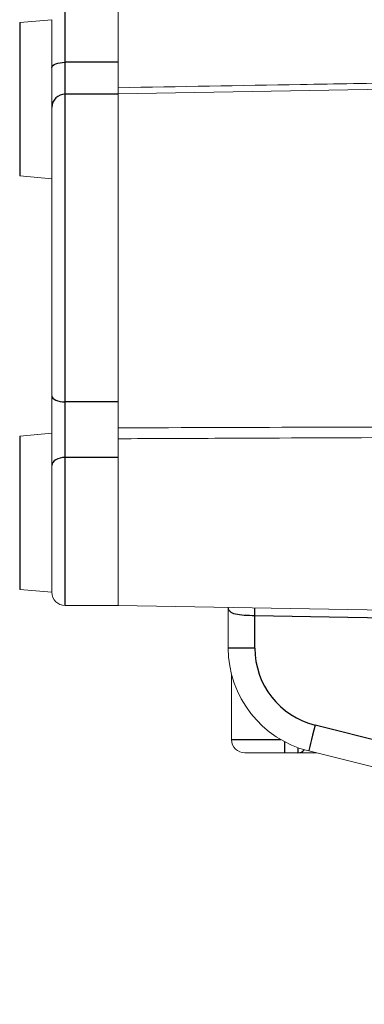
# Model space of a CAD drawing. Extents: x -1050 to 1050, y -742 to 742.
# Drawn here: x 101 to 114, y -102 to -65 of the extents above; entities that cross this region are included whole.
import ezdxf

# ---------------------------------------------------------------- set-up
doc = ezdxf.new("R2010")
doc.units = 0
doc.header["$LTSCALE"] = 25
doc.layers.get('0').update_dxf_attribs({"linetype": 'CONTINUOUS'})
doc.layers.get('DEFPOINTS').update_dxf_attribs({"linetype": 'CONTINUOUS'})
doc.layers.add('352094_電磁弁(ﾃｸﾉ)', color=7, linetype='CONTINUOUS')
doc.layers.add('BALN', color=7, linetype='CONTINUOUS')
doc.styles.add('BIGFONT', font='ROMANS.shx', dxfattribs={"width": 0.833, "bigfont": 'bigfont.shx'})
doc.dimstyles.new('ITM', dxfattribs={"dimscale": 5, "dimtxt": 3, "dimasz": 1.5, "dimexe": 2, "dimexo": 0, "dimgap": 0.6, "dimtad": 3, "dimdec": 8, "dimdsep": 46, "dimtxsty": 'BIGFONT', "dimblk": 'OPEN', "dimblk1": 'OPEN', "dimblk2": 'OPEN', "dimsah": 1, "dimcen": 0, "dimclrd": 4, "dimclre": 4, "dimclrt": 256, "dimadec": 8, "dimazin": 2, "dimtp": 495, "dimtfac": 1, "dimtdec": 3, "dimtmove": 0, "dimatfit": 3, "dimldrblk": 'OPEN', "dimfxl": 1, "dimarcsym": 0})

# ---------------------------------------------------------------- blocks, each defined once
blk = doc.blocks.new('_OPEN')
at = {"color": 0, "linetype": 'ByBlock'}
for p, q in [((-1, 0.1667), (0, 0)), ((0, 0), (-1, -0.1667)), ((0, 0), (-1, 0))]:
    blk.add_line(p, q, dxfattribs=at)
blk = doc.blocks.new('*D34')
at = {"layer": 'BALN', "color": 4, "lineweight": -2}
for p, q in [((112.865, 169.784), (54.814, 169.784)), ((64.814, -112.659), (64.814, 162.284)), ((129.065, -120.159), (54.814, -120.159))]:
    blk.add_line(p, q, dxfattribs=at)
at = {"layer": 'DEFPOINTS', "color": 0}
for p in [(64.814, 169.784), (112.865, 169.784), (129.065, -120.159)]:
    blk.add_point(p, dxfattribs=at)
at = {"layer": 'BALN', "color": 4, "lineweight": -2, "xscale": 7.5, "yscale": 7.5, "zscale": 7.5}
for p, rotation in [((64.814, 169.784), 90), ((64.814, -120.159), 270)]:
    blk.add_blockref('_OPEN', p, dxfattribs=dict(at, rotation=rotation))
at = {"layer": 'BALN', "color": 1, "insert": (54.314, 31.889), "char_height": 15, "attachment_point": 5, "rotation": 90, "style": 'BIGFONT'}
blk.add_mtext('（290）', dxfattribs=at)

msp = doc.modelspace()

# ---------------------------------------------------------------- linework, layer by layer
at = {"layer": '352094_電磁弁(ﾃｸﾉ)', "color": 3}
for p, q in [((102.41459578, -87.10357185), (102.41459578, -64.5151144)), ((100.70572689, -65.12278655), (100.70572689, -70.907442)), ((104.41459611, -66.62089202), (102.41459578, -66.62089202)), ((104.41459611, -67.82122339), (102.41459578, -67.82122339)), ((104.41459611, -79.42596368), (102.41459578, -79.42596368)), ((100.70572689, -80.71124378), (100.70572689, -86.49589877)), ((104.41459611, -81.52046531), (102.41459578, -81.52046531)), ((109.56459574, -88.70546344), (109.56459574, -87.4883664)), ((109.56459574, -88.70546344), (108.56459558, -88.70546344)), ((121.25626707, -93.96956126), (111.83732271, -91.61597501)), ((108.68938908, -92.15934213), (110.54699577, -92.15934213)), ((110.68938755, -92.23867591), (110.68938755, -92.65934314)), ((111.18938856, -92.46163267), (111.18938856, -92.65934314))]:
    msp.add_line(p, q, dxfattribs=at)
at = {"layer": '352094_電磁弁(ﾃｸﾉ)', "color": 2, "linetype": 'Continuous', "lineweight": 15}
for p, q in [((104.41459611, -87.10357185), (104.41459611, -64.5151144)), ((101.91459663, -65.01702416), (100.70572689, -65.12278655)), ((101.91459663, -65.01511448), (101.91459663, -86.60357083)), ((115.21624111, -67.62079952), (104.41459611, -67.80934298)), ((100.70572689, -70.907442), (101.91459663, -71.01320439)), ((101.91459663, -80.60548186), (100.70572689, -80.71124378)), ((100.70572689, -86.49589877), (101.91459663, -86.60166162)), ((102.41459578, -87.10357185), (104.41459611, -87.10357185)), ((104.41459611, -87.10357185), (121.74025306, -87.40599278)), ((108.56459558, -87.17601012), (108.56459558, -88.70546344)), ((108.68938908, -92.15934213), (108.68938908, -89.69680789)), ((111.88783579, -92.65934314), (109.18938823, -92.65934314)), ((111.59489945, -92.58614491), (121.01384334, -94.93973117))]:
    msp.add_line(p, q, dxfattribs=at)
at = {"layer": '352094_電磁弁(ﾃｸﾉ)', "color": 3, "flags": 128}
for points in [[(101.91459663, -66.82006653), (101.92420416, -66.78120965), (101.95265606, -66.74384569), (101.99886084, -66.7094112), (102.06104338, -66.6792289), (102.1368102, -66.65445898), (102.2232537, -66.63605325), (102.31705092, -66.62471906), (102.41459578, -66.62089202)], [(101.91459663, -79.19992517), (101.92420416, -79.24402329), (101.95265606, -79.28642641), (101.99886084, -79.32550564), (102.06104338, -79.35975875), (102.1368102, -79.38786979), (102.2232537, -79.40875749), (102.31705092, -79.42162092), (102.41459578, -79.42596368)], [(102.41459578, -81.52046531), (102.31705092, -81.52618363), (102.2232537, -81.54311787), (102.1368102, -81.57061796), (102.06104338, -81.60762686), (101.99886084, -81.65272149), (101.95265606, -81.70417055), (101.92420416, -81.75999589), (101.91459663, -81.81805174)], [(109.56459574, -87.4883664), (109.56565186, -87.42795709), (109.56666514, -87.3700251), (109.56759274, -87.31694157), (109.5683974, -87.27088209), (109.56904747, -87.23373722), (109.56951313, -87.20702316), (109.56974968, -87.19355437)], [(121.25626707, -87.69270229), (113.06823313, -87.54960272), (109.56459574, -87.4883664)], [(111.83732271, -91.61597501), (111.79002829, -91.80524583), (111.74455181, -91.98724303), (111.70264043, -92.15497236), (111.66590348, -92.30198908), (111.6357547, -92.42264192), (111.61335267, -92.51229475), (111.59955792, -92.56750356), (111.59489945, -92.58614491)]]:
    msp.add_lwpolyline(points, dxfattribs=at)
at = {"layer": '352094_電磁弁(ﾃｸﾉ)', "color": 3}
for centre, radius, start, end in [((102.41422448, -68.32085124), 0.49962799, 89.957420197, 179.957539453), ((112.56459615, -88.70546316), 3, 180, 255.970334599), ((111.17622278, -92.3539859), 0.30564093, 272.468834897, 322.928370005)]:
    msp.add_arc(centre, radius, start, end, dxfattribs=at)
at = {"layer": '352094_電磁弁(ﾃｸﾉ)', "color": 2, "linetype": 'Continuous', "lineweight": 15}
for centre, radius, end in [((102.41459615, -86.60357156), 0.5, 270), ((112.56459615, -88.70546316), 4, 255.970334599), ((109.18938841, -92.15934292), 0.5, 270)]:
    msp.add_arc(centre, radius, 180, end, dxfattribs=at)
for points, knots in [([(104.41459615, -67.57890807), (106.70728139, -67.5386741), (108.99997813, -67.49863747), (111.29268469, -67.4587733), (112.61851006, -67.43572066), (113.94433875, -67.4127258), (115.27017048, -67.38978463)], [0, 0, 0, 0, 0.006879928875, 0.006879928875, 0.006879928875, 0.01085845115, 0.01085845115, 0.01085845115, 0.01085845115]), ([(104.41459615, -80.40293399), (106.94732123, -80.39469731), (109.48006247, -80.38681425), (112.01281723, -80.37923684), (114.54557196, -80.37165943), (117.07834037, -80.36438784), (119.61112038, -80.35738316), (120.29286338, -80.35549772), (120.97460723, -80.35363167), (121.65635189, -80.35178433)], [0, 0, 0, 0, 0.007600331212, 0.007600331212, 0.007600331212, 0.01520066231, 0.01520066231, 0.01520066231, 0.017246427196, 0.017246427196, 0.017246427196, 0.017246427196]), ([(121.65635189, -80.74176585), (119.55344122, -80.74993241), (117.45053731, -80.7583224), (115.3476411, -80.76695869), (112.99763452, -80.77660983), (110.64763744, -80.78656836), (108.29765147, -80.79687179), (107.00329624, -80.80254685), (105.70894436, -80.80832665), (104.41459615, -80.81421841)], [0.00096547965, 0.00096547965, 0.00096547965, 0.00096547965, 0.007275796844, 0.007275796844, 0.007275796844, 0.014327636541, 0.014327636541, 0.014327636541, 0.018211738635, 0.018211738635, 0.018211738635, 0.018211738635])]:
    msp.add_open_spline(points, degree=3, knots=knots, dxfattribs=at)
at = {"layer": '352094_電磁弁(ﾃｸﾉ)', "color": 3}
msp.add_open_spline([(109.56459615, -87.48836597), (109.42826364, -87.48526827), (109.29292908, -87.48074199), (109.04630981, -87.46423705), (108.93310841, -87.45177236), (108.74948369, -87.40819628), (108.67846764, -87.37664134), (108.585921, -87.28872216), (108.56459615, -87.23340856), (108.56459615, -87.16806377)], degree=3, knots=[0, 0, 0, 0, 0.25, 0.25, 0.5, 0.5, 0.75, 0.75, 1, 1, 1, 1], dxfattribs=at)

# ---------------------------------------------------------------- dimensions: what is measured, and where the dimension line sits
at = {"layer": 'BALN', "color": 4}
dim = msp.add_linear_dim(base=(64.81418935, 169.78395959), p1=(129.06459661, -120.15934113), p2=(112.86459661, 169.78395959), angle=90, text='（290）', dimstyle='ITM', override={"dimdec": 8, "dimclrt": 1, "dimadec": 8}, dxfattribs=at)
dim.commit()
dim.dimension.update_dxf_attribs({"geometry": '*D34', "text_midpoint": (64.81418935, 31.88876198), "dimtype": 160})

doc.saveas('drawing.dxf')
